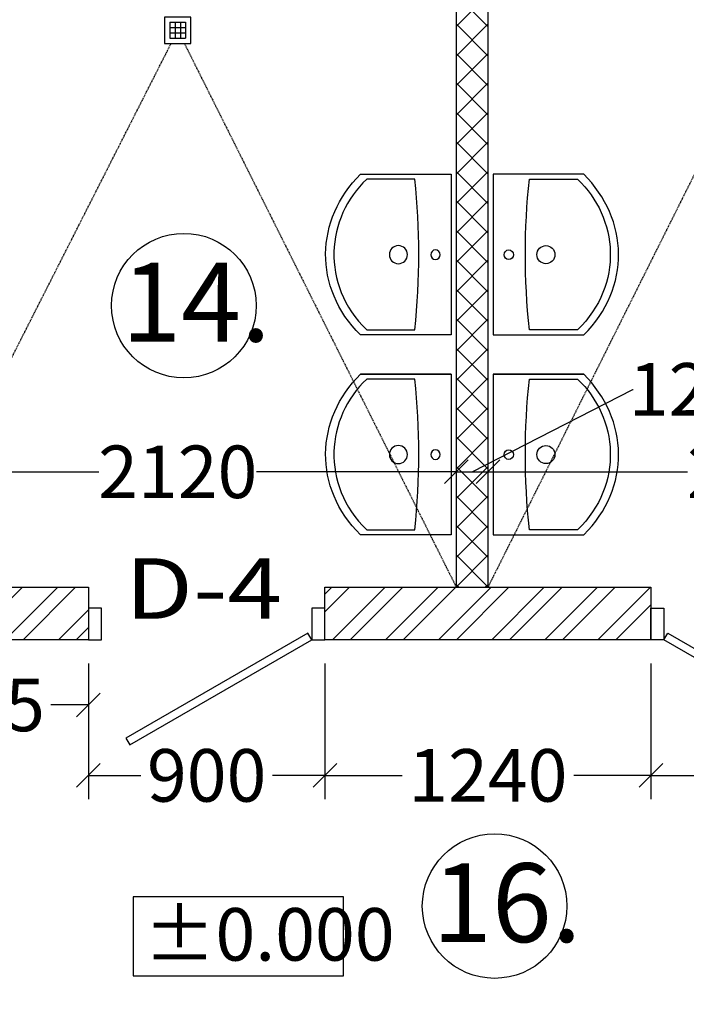
# Model space of a CAD drawing. Units: millimetres. Extents: x -11478 to 503705, y 153924 to 183783.
# Drawn here: x 42989 to 45525, y 171261 to 175008 of the extents above; entities that cross this region are included whole.
import ezdxf
from ezdxf.enums import TextEntityAlignment as Align

# ---------------------------------------------------------------- set-up
doc = ezdxf.new("R2010")
doc.units = ezdxf.units.MM
doc.linetypes.add('HIDDEN2', pattern=[4.7625, 3.175, -1.5875])
doc.layers.get('0').update_dxf_attribs({"lineweight": 0})
doc.layers.get('DEFPOINTS').update_dxf_attribs({"lineweight": 0})
for name, color, linetype in [('Augstuma atzīmes', 172, 'Continuous'), ('Durvis', 30, 'Continuous'), ('Kodi', 172, 'Continuous'), ('Santehnika', 5, 'Continuous'), ('Sienu hatch - muris', 2, 'Continuous'), ('Sienu hatch - rigipsis', 2, 'Continuous'), ('Teksti', 7, 'Continuous')]:
    doc.layers.add(name, color=color, linetype=linetype)
doc.layers.add('izmeri', color=7, linetype='Continuous', lineweight=0)
doc.layers.add('SIENAS', color=250, linetype='Continuous', lineweight=30)
doc.styles.add('DIM', font='romlatsw.shx')
doc.styles.add('LATS', font='ARIALN.TTF')
doc.dimstyles.new('M100', dxfattribs={"dimtxt": 200, "dimasz": 90, "dimexe": 90, "dimexo": 90, "dimgap": 0.1, "dimtad": 0, "dimdec": 0, "dimrnd": 0.001, "dimzin": 0, "dimdsep": 46, "dimtxsty": 'DIM', "dimblk": 'OBLIQUE', "dimcen": 0, "dimclrd": 8, "dimclre": 8, "dimclrt": 172, "dimadec": 0, "dimazin": 0, "dimtfac": 1, "dimtdec": 0, "dimtofl": 0, "dimtmove": 1, "dimatfit": 3, "dimldrblk": 'OBLIQUE', "dimfxl": 0, "dimtolj": 1, "dimtzin": 0, "dimarcsym": 0})

# ---------------------------------------------------------------- blocks, each defined once
blk = doc.blocks.new('D-900')
at = {"layer": 'Durvis'}
for points in [[(0, -120), (0, 0), (50, 0), (50, -120)], [(850, -120), (850, 0), (900, 0), (900, -120)], [(50, -120), (65, -94), (757.8, -494), (742.8, -520)]]:
    blk.add_lwpolyline(points, close=True, dxfattribs=at)
blk = doc.blocks.new('_Oblique')
at = {"color": 0, "lineweight": -2}
blk.add_line((-0.5, -0.5), (0.5, 0.5), dxfattribs=at)
blk = doc.blocks.new('*D212')
at = {"layer": 'DEFPOINTS', "color": 0, "lineweight": 0}
for p in [(42530.1, 173287.8), (44650.1, 173287.8), (44650.1, 173287.8)]:
    blk.add_point(p, dxfattribs=at)
at = {"layer": 'izmeri', "color": 8, "lineweight": -2}
for p, q in [((42530.1, 173287.8), (43290, 173287.8)), ((44650.1, 173287.8), (43890.2, 173287.8))]:
    blk.add_line(p, q, dxfattribs=at)
at = {"layer": 'izmeri', "color": 8, "lineweight": -2, "xscale": 90, "yscale": 90, "zscale": 90, "rotation": 180}
blk.add_blockref('_Oblique', (42530.1, 173287.8), dxfattribs=at)
at = {"layer": 'izmeri', "color": 8, "lineweight": -2, "xscale": 90, "yscale": 90, "zscale": 90}
blk.add_blockref('_Oblique', (44650.1, 173287.8), dxfattribs=at)
at = {"layer": 'izmeri', "color": 172, "insert": (43590.1, 173287.8), "char_height": 200, "attachment_point": 5, "style": 'DIM'}
blk.add_mtext('\\A1;2120', dxfattribs=at)
blk = doc.blocks.new('*D213')
at = {"layer": 'DEFPOINTS', "color": 0, "lineweight": 0}
for p in [(44650.1, 173287.8), (44770.1, 173287.8), (44770.1, 173287.8)]:
    blk.add_point(p, dxfattribs=at)
at = {"layer": 'izmeri', "color": 8, "lineweight": -2}
for p, q in [((44710.1, 173287.8), (45322.1, 173601.6)), ((45322.1, 173601.6), (45322.3, 173601.6)), ((44650.1, 173287.8), (44770.1, 173287.8))]:
    blk.add_line(p, q, dxfattribs=at)
at = {"layer": 'izmeri', "color": 8, "lineweight": -2, "xscale": 90, "yscale": 90, "zscale": 90, "rotation": 180}
blk.add_blockref('_Oblique', (44650.1, 173287.8), dxfattribs=at)
at = {"layer": 'izmeri', "color": 8, "lineweight": -2, "xscale": 90, "yscale": 90, "zscale": 90}
blk.add_blockref('_Oblique', (44770.1, 173287.8), dxfattribs=at)
at = {"layer": 'izmeri', "color": 172, "insert": (45533.5, 173601.6), "char_height": 200, "attachment_point": 5, "style": 'DIM'}
blk.add_mtext('\\A1;120', dxfattribs=at)
blk = doc.blocks.new('*D214')
at = {"layer": 'DEFPOINTS', "color": 0, "lineweight": 0}
for p in [(44770.1, 173287.8), (46890.1, 173287.8), (46890.1, 173287.8)]:
    blk.add_point(p, dxfattribs=at)
at = {"layer": 'izmeri', "color": 8, "lineweight": -2}
for p, q in [((44770.1, 173287.8), (45530, 173287.8)), ((46890.1, 173287.8), (46130.2, 173287.8))]:
    blk.add_line(p, q, dxfattribs=at)
at = {"layer": 'izmeri', "color": 8, "lineweight": -2, "xscale": 90, "yscale": 90, "zscale": 90, "rotation": 180}
blk.add_blockref('_Oblique', (44770.1, 173287.8), dxfattribs=at)
at = {"layer": 'izmeri', "color": 8, "lineweight": -2, "xscale": 90, "yscale": 90, "zscale": 90}
blk.add_blockref('_Oblique', (46890.1, 173287.8), dxfattribs=at)
at = {"layer": 'izmeri', "color": 172, "insert": (45830.1, 173287.8), "char_height": 200, "attachment_point": 5, "style": 'DIM'}
blk.add_mtext('\\A1;2120', dxfattribs=at)
blk = doc.blocks.new('*D289')
at = {"layer": 'DEFPOINTS', "color": 0, "lineweight": 0}
for p in [(45390.1, 172648.4), (46290.1, 172648.4), (46290.1, 172132.6)]:
    blk.add_point(p, dxfattribs=at)
at = {"layer": 'izmeri', "color": 8, "lineweight": -2}
for p, q in [((45390.1, 172558.4), (45390.1, 172042.6)), ((46290.1, 172558.4), (46290.1, 172042.6)), ((45390.1, 172132.6), (45619.4, 172132.6)), ((46290.1, 172132.6), (46060.8, 172132.6))]:
    blk.add_line(p, q, dxfattribs=at)
at = {"layer": 'izmeri', "color": 8, "lineweight": -2, "xscale": 90, "yscale": 90, "zscale": 90, "rotation": 180}
blk.add_blockref('_Oblique', (45390.1, 172132.6), dxfattribs=at)
at = {"layer": 'izmeri', "color": 8, "lineweight": -2, "xscale": 90, "yscale": 90, "zscale": 90}
blk.add_blockref('_Oblique', (46290.1, 172132.6), dxfattribs=at)
at = {"layer": 'izmeri', "color": 172, "insert": (45840.1, 172132.6), "char_height": 200, "attachment_point": 5, "style": 'DIM'}
blk.add_mtext('\\A1;900', dxfattribs=at)
blk = doc.blocks.new('*D233')
at = {"color": 8, "lineweight": -2}
for p, q in [((44150.1, 172558.4), (44150.1, 172042.6)), ((45390.1, 172558.4), (45390.1, 172042.6)), ((44150.1, 172132.6), (44481.1, 172132.6)), ((45390.1, 172132.6), (45059.1, 172132.6))]:
    blk.add_line(p, q, dxfattribs=at)
at = {"layer": 'DEFPOINTS', "color": 0, "lineweight": 0}
for p in [(44150.1, 172648.4), (45390.1, 172648.4), (44150.1, 172132.6)]:
    blk.add_point(p, dxfattribs=at)
at = {"color": 8, "lineweight": -2, "xscale": 90, "yscale": 90, "zscale": 90, "rotation": 180}
blk.add_blockref('_Oblique', (44150.1, 172132.6), dxfattribs=at)
at = {"color": 8, "lineweight": -2, "xscale": 90, "yscale": 90, "zscale": 90}
blk.add_blockref('_Oblique', (45390.1, 172132.6), dxfattribs=at)
at = {"color": 172, "insert": (44770.1, 172132.6), "char_height": 200, "attachment_point": 5, "style": 'DIM', "bg_fill": 3, "box_fill_scale": 1.1, "bg_fill_color": 256, "bg_fill_true_color": 13158600, "bg_fill_transparency": 6652}
blk.add_mtext('\\A1;1240', dxfattribs=at)
blk = doc.blocks.new('*D314')
at = {"color": 8, "lineweight": -2}
for p, q in [((43250.1, 172558.4), (43250.1, 172042.6)), ((44150.1, 172558.4), (44150.1, 172042.6)), ((43250.1, 172132.6), (43479.4, 172132.6)), ((44150.1, 172132.6), (43920.8, 172132.6))]:
    blk.add_line(p, q, dxfattribs=at)
at = {"layer": 'DEFPOINTS', "color": 0, "lineweight": 0}
for p in [(43250.1, 172648.4), (44150.1, 172648.4), (43250.1, 172132.6)]:
    blk.add_point(p, dxfattribs=at)
at = {"color": 8, "lineweight": -2, "xscale": 90, "yscale": 90, "zscale": 90, "rotation": 180}
blk.add_blockref('_Oblique', (43250.1, 172132.6), dxfattribs=at)
at = {"color": 8, "lineweight": -2, "xscale": 90, "yscale": 90, "zscale": 90}
blk.add_blockref('_Oblique', (44150.1, 172132.6), dxfattribs=at)
at = {"color": 172, "insert": (43700.1, 172132.6), "char_height": 200, "attachment_point": 5, "style": 'DIM', "bg_fill": 3, "box_fill_scale": 1.1, "bg_fill_color": 256, "bg_fill_true_color": 13158600, "bg_fill_transparency": 6667}
blk.add_mtext('\\A1;900', dxfattribs=at)
blk = doc.blocks.new('*D315')
at = {"color": 8, "lineweight": -2}
for p, q in [((43250.1, 172558.4), (43250.1, 172310.7)), ((42465.1, 172288.4), (42465.1, 172490.7)), ((42465.1, 172400.7), (42636.6, 172400.7)), ((43250.1, 172400.7), (43078.6, 172400.7))]:
    blk.add_line(p, q, dxfattribs=at)
at = {"layer": 'DEFPOINTS', "color": 0, "lineweight": 0}
for p in [(43250.1, 172648.4), (42465.1, 172400.7), (42465.1, 172198.4)]:
    blk.add_point(p, dxfattribs=at)
at = {"color": 8, "lineweight": -2, "xscale": 90, "yscale": 90, "zscale": 90, "rotation": 180}
blk.add_blockref('_Oblique', (42465.1, 172400.7), dxfattribs=at)
at = {"color": 8, "lineweight": -2, "xscale": 90, "yscale": 90, "zscale": 90}
blk.add_blockref('_Oblique', (43250.1, 172400.7), dxfattribs=at)
at = {"color": 172, "insert": (42857.6, 172400.7), "char_height": 200, "attachment_point": 5, "style": 'DIM', "bg_fill": 3, "box_fill_scale": 1.1, "bg_fill_color": 256, "bg_fill_true_color": 13158600, "bg_fill_transparency": 6677}
blk.add_mtext('\\A1;785', dxfattribs=at)

msp = doc.modelspace()

# ---------------------------------------------------------------- hatches: boundary and pattern name
at = {"layer": 'Sienu hatch - muris'}
h = msp.add_hatch(dxfattribs=at)
h.set_pattern_fill('ANSI32', color=2, scale=15, style=0)
h.set_pattern_definition([(45, (43084.35, 172798.65), (-101.0279, 101.0279), []), (45, (43151.7, 172798.65), (-101.0279, 101.0279), [])])
h.paths.add_polyline_path([(43250.08, 172848.39), (42530.08, 172848.39), (42530.08, 172648.39), (43250.08, 172648.39)])
h.paths.add_polyline_path([(25390.08, 172848.39), (22890.08, 172848.39), (22890.08, 172648.39), (25390.08, 172648.39)])
h.paths.add_polyline_path([(42210.08, 172848.39), (42130.08, 172848.39), (42130.08, 172648.39), (42210.08, 172648.39)])
h.paths.add_polyline_path([(26090.08, 172848.39), (26010.08, 172848.39), (26010.08, 172648.39), (26090.08, 172648.39)])
h.paths.add_polyline_path([(28210.08, 172848.39), (30080.08, 172848.39), (30080.08, 172648.39), (28210.08, 172648.39)])
h.paths.add_polyline_path([(26990.08, 172848.39), (26990.08, 172648.39), (27410.08, 172648.39), (27410.08, 172848.39)])
h.paths.add_polyline_path([(41130.08, 172648.39), (41130.08, 172848.39), (39290.08, 172848.39), (39290.08, 172648.39)])
h.paths.add_polyline_path([(35600.08, 172848.39), (31080.08, 172848.39), (31080.08, 172648.39), (35600.08, 172648.39)])
h.paths.add_polyline_path([(36600.08, 172848.39), (38290.08, 172848.39), (38290.08, 172648.39), (36600.08, 172648.39)])
h.paths.add_polyline_path([(26010.08, 172848.39), (25390.08, 172848.39), (25390.08, 172648.39), (26010.08, 172648.39)])
h.paths.add_polyline_path([(42530.08, 172848.39), (42210.08, 172848.39), (42210.08, 172648.39), (42530.08, 172648.39)])
h = msp.add_hatch(dxfattribs=at)
h.set_pattern_fill('ANSI32', color=2, scale=15, style=0)
h.set_pattern_definition([(45, (-186082.65, 107466.65), (-101.02788, 101.02788), []), (45, (-186015.3, 107466.65), (-101.02788, 101.02788), [])])
h.paths.add_polyline_path([(44150.08, 172848.39), (45390.08, 172848.39), (45390.08, 172648.39), (44150.08, 172648.39)])
at = {"layer": 'Sienu hatch - rigipsis'}
h = msp.add_hatch(dxfattribs=at)
h.set_pattern_fill('ANSI37', color=256, scale=25, style=0)
h.set_pattern_definition([(45, (-186082.646, 107466.65), (-56.1266, 56.1266), []), (135, (-186082.646, 107466.65), (-56.1266, -56.1266), [])])
edge = h.paths.add_edge_path()
edge.add_line((25575.08, 177088.39), (25455.08, 177088.39))
edge.add_line((25455.08, 177088.39), (25455.08, 174148.39))
edge.add_line((25455.08, 174148.39), (25537.58, 174148.39))
edge.add_arc((25537.58, 174135.89), 12.5, 0, 90, ccw=False)
edge.add_line((25550.08, 174135.89), (25550.08, 174040.89))
edge.add_arc((25537.58, 174040.89), 12.5, -90, 0, ccw=False)
edge.add_line((25537.58, 174028.39), (25455.08, 174028.39))
edge.add_line((25455.08, 174028.39), (25455.08, 173978.39))
edge.add_line((25455.08, 173978.39), (25575.08, 173978.39))
edge.add_line((25575.08, 173978.39), (25575.08, 177088.39))
h.paths.add_polyline_path([(25575.08, 173078.39), (25455.08, 173078.39), (25455.08, 172848.39), (25575.08, 172848.39)])
h.paths.add_polyline_path([(27210.08, 175368.39), (27090.08, 175368.39), (27090.08, 172848.39), (27210.08, 172848.39)], flags=17)
h.paths.add_polyline_path([(32120.08, 175588.39), (32020.08, 175588.39), (32020.08, 175468.39), (32120.08, 175468.39)])
h.paths.add_polyline_path([(34660.08, 175588.39), (34560.08, 175588.39), (34560.08, 175468.39), (34660.08, 175468.39)])
h.paths.add_polyline_path([(31320.08, 175588.39), (31020.08, 175588.39), (31020.08, 177088.39), (30900.08, 177088.39), (30900.08, 175468.39), (31320.08, 175468.39)])
h.paths.add_polyline_path([(35780.08, 177088.39), (35660.08, 177088.39), (35660.08, 175588.39), (35360.08, 175588.39), (35360.08, 175468.39), (35780.08, 175468.39)])
h.paths.add_polyline_path([(42465.08, 170928.39), (42465.08, 170808.39), (46890.08, 170808.39), (46890.08, 170928.39)])
h.paths.add_polyline_path([(25575.08, 175488.39), (25575.08, 175368.39), (26010.08, 175368.39), (26010.08, 175488.39)])
h.paths.add_polyline_path([(26910.08, 175368.39), (28490.08, 175368.39), (28490.08, 172848.39), (28610.08, 172848.39), (28610.08, 177088.39), (28490.08, 177088.39), (28490.08, 175488.39), (26910.08, 175488.39)])
h.paths.add_polyline_path([(33280.08, 172848.39), (33280.08, 174768.39), (33400.08, 174768.39), (33400.08, 172848.39)])
h.paths.add_polyline_path([(38070.08, 172848.39), (38190.08, 172848.39), (38190.08, 174748.39), (40790.08, 174748.39), (40790.08, 172848.39), (40910.08, 172848.39), (40910.08, 174868.39), (38190.08, 174868.39), (38190.08, 177088.39), (38070.08, 177088.39)])
h.paths.add_polyline_path([(44650.08, 172848.39), (44770.08, 172848.39), (44770.08, 177088.39), (44650.08, 177088.39)])

# ---------------------------------------------------------------- linework, layer by layer
at = {"layer": 'Augstuma atzīmes', "linetype": 'Continuous', "lineweight": 25}
msp.add_lwpolyline([(43420.34, 171370.33), (44220.34, 171370.33), (44220.34, 171670.33), (43420.34, 171670.33)], close=True, dxfattribs=at)
at = {"layer": 'Santehnika'}
msp.add_lwpolyline([(43540.08, 174918.39), (43640.08, 174918.39), (43640.08, 175018.39), (43540.08, 175018.39)], close=True, dxfattribs=at)
for points in [[(43560.08, 174998.39), (43620.08, 174998.39)], [(43560.08, 174998.39), (43560.08, 174938.39)], [(43580.08, 174998.39), (43580.08, 174938.39)], [(43600.08, 174998.39), (43600.08, 174938.39)], [(43620.08, 174998.39), (43620.08, 174938.39)], [(43560.08, 174978.39), (43620.08, 174978.39)], [(43560.08, 174958.39), (43620.08, 174958.39)], [(43560.08, 174938.39), (43620.08, 174938.39)]]:
    msp.add_lwpolyline(points, dxfattribs=at)
at = {"layer": 'Santehnika', "linetype": 'HIDDEN2'}
for points in [[(42515.08, 172848.39), (43565.08, 174918.39)], [(43615.08, 174918.39), (44650.08, 172848.39)], [(45805.08, 174918.39), (44770.08, 172848.39)]]:
    msp.add_lwpolyline(points, dxfattribs=at)
at = {"layer": 'Santehnika'}
for points in [[(44285.7, 173809.23), (44103.87, 173986.87), (44113.09, 174249.97), (44285.7, 174420.07)], [(44285.7, 173809.23), (44103.87, 173986.87), (44113.09, 174249.97), (44285.7, 174420.07)], [(44285.7, 174420.07), (44400.49, 174420.07), (44515.29, 174420.07), (44630.08, 174420.07)], [(44285.7, 174420.07), (44400.49, 174420.07), (44515.29, 174420.07), (44630.08, 174420.07)], [(44630.08, 174420.07), (44630.08, 174216.46), (44630.08, 174012.84), (44630.08, 173809.23)], [(44630.08, 174420.07), (44630.08, 174216.46), (44630.08, 174012.84), (44630.08, 173809.23)], [(45134.46, 174420.07), (45019.67, 174420.07), (44904.88, 174420.07), (44790.08, 174420.07)], [(44790.08, 174420.07), (44790.08, 174216.46), (44790.08, 174012.84), (44790.08, 173809.23)], [(45134.46, 174420.07), (45019.67, 174420.07), (44904.88, 174420.07), (44790.08, 174420.07)], [(44790.08, 174420.07), (44790.08, 174216.46), (44790.08, 174012.84), (44790.08, 173809.23)], [(45134.46, 173809.23), (45316.29, 173986.87), (45307.07, 174249.97), (45134.46, 174420.07)], [(45134.46, 173809.23), (45316.29, 173986.87), (45307.07, 174249.97), (45134.46, 174420.07)], [(44630.08, 173809.23), (44515.29, 173809.23), (44400.49, 173809.23), (44285.7, 173809.23)], [(44790.08, 173809.23), (44904.88, 173809.23), (45019.67, 173809.23), (45134.46, 173809.23)], [(44285.7, 173048.39), (44103.87, 173226.03), (44113.09, 173489.14), (44285.7, 173659.23)], [(44285.7, 173048.39), (44103.87, 173226.03), (44113.09, 173489.14), (44285.7, 173659.23)], [(44285.7, 173659.23), (44400.49, 173659.23), (44515.29, 173659.23), (44630.08, 173659.23)], [(44285.7, 173659.23), (44400.49, 173659.23), (44515.29, 173659.23), (44630.08, 173659.23)], [(44630.08, 173659.23), (44515.29, 173659.23), (44400.49, 173659.23), (44285.7, 173659.23)], [(44630.08, 173659.23), (44630.08, 173455.62), (44630.08, 173252.01), (44630.08, 173048.39)], [(44630.08, 173659.23), (44630.08, 173455.62), (44630.08, 173252.01), (44630.08, 173048.39)], [(45134.46, 173659.23), (45019.67, 173659.23), (44904.88, 173659.23), (44790.08, 173659.23)], [(44790.08, 173659.23), (44790.08, 173455.62), (44790.08, 173252.01), (44790.08, 173048.39)], [(45134.46, 173659.23), (45019.67, 173659.23), (44904.88, 173659.23), (44790.08, 173659.23)], [(44790.08, 173659.23), (44790.08, 173455.62), (44790.08, 173252.01), (44790.08, 173048.39)], [(44790.08, 173659.23), (44904.88, 173659.23), (45019.67, 173659.23), (45134.46, 173659.23)], [(45134.46, 173048.39), (45316.29, 173226.03), (45307.07, 173489.14), (45134.46, 173659.23)], [(45134.46, 173048.39), (45316.29, 173226.03), (45307.07, 173489.14), (45134.46, 173659.23)], [(44630.08, 173048.39), (44515.29, 173048.39), (44400.49, 173048.39), (44285.7, 173048.39)], [(44630.08, 173048.39), (44515.29, 173048.39), (44400.49, 173048.39), (44285.7, 173048.39)], [(44790.08, 173048.39), (44904.88, 173048.39), (45019.67, 173048.39), (45134.46, 173048.39)], [(44790.08, 173048.39), (44904.88, 173048.39), (45019.67, 173048.39), (45134.46, 173048.39)]]:
    msp.add_open_spline(points, degree=3, dxfattribs=at)
for points, knots in [([(44492.17, 174401.36), (44512.5, 174213.2), (44512.5, 174022.03), (44492.17, 173827.87), (44431.09, 173827.87), (44370.02, 173827.87), (44308.95, 173827.87), (44131.46, 174000.77), (44154.37, 174255.37), (44308.95, 174401.36), (44370.02, 174401.36), (44431.09, 174401.36), (44492.17, 174401.36)], [0, 0, 0, 0, 1, 1, 1, 28.3322, 28.3322, 28.3322, 29.3322, 29.3322, 29.3322, 56.6644, 56.6644, 56.6644, 56.6644]), ([(44492.17, 174401.36), (44512.5, 174213.2), (44512.5, 174022.03), (44492.17, 173827.87), (44431.09, 173827.87), (44370.02, 173827.87), (44308.95, 173827.87), (44131.46, 174000.77), (44154.37, 174255.37), (44308.95, 174401.36), (44370.02, 174401.36), (44431.09, 174401.36), (44492.17, 174401.36)], [0, 0, 0, 0, 1, 1, 1, 28.3322, 28.3322, 28.3322, 29.3322, 29.3322, 29.3322, 56.6644, 56.6644, 56.6644, 56.6644]), ([(44928, 174401.36), (44907.66, 174213.2), (44907.66, 174022.03), (44928, 173827.87), (44989.07, 173827.87), (45050.14, 173827.87), (45111.21, 173827.87), (45288.7, 174000.77), (45265.79, 174255.37), (45111.21, 174401.36), (45050.14, 174401.36), (44989.07, 174401.36), (44928, 174401.36)], [0, 0, 0, 0, 1, 1, 1, 28.3322, 28.3322, 28.3322, 29.3322, 29.3322, 29.3322, 56.6644, 56.6644, 56.6644, 56.6644]), ([(44928, 174401.36), (44907.66, 174213.2), (44907.66, 174022.03), (44928, 173827.87), (44989.07, 173827.87), (45050.14, 173827.87), (45111.21, 173827.87), (45288.7, 174000.77), (45265.79, 174255.37), (45111.21, 174401.36), (45050.14, 174401.36), (44989.07, 174401.36), (44928, 174401.36)], [0, 0, 0, 0, 1, 1, 1, 28.3322, 28.3322, 28.3322, 29.3322, 29.3322, 29.3322, 56.6644, 56.6644, 56.6644, 56.6644]), ([(44429.54, 174148.59), (44448.51, 174148.59), (44463.89, 174133.21), (44463.89, 174114.23), (44463.89, 174095.26), (44448.51, 174079.88), (44429.54, 174079.88), (44410.57, 174079.88), (44395.18, 174095.26), (44395.18, 174114.23), (44395.18, 174133.21), (44410.57, 174148.59), (44429.54, 174148.59)], [0, 0, 0, 0, 1, 1, 1, 2, 2, 2, 3, 3, 3, 4, 4, 4, 4]), ([(44429.54, 174148.59), (44448.51, 174148.59), (44463.89, 174133.21), (44463.89, 174114.23), (44463.89, 174095.26), (44448.51, 174079.88), (44429.54, 174079.88), (44410.57, 174079.88), (44395.18, 174095.26), (44395.18, 174114.23), (44395.18, 174133.21), (44410.57, 174148.59), (44429.54, 174148.59)], [0, 0, 0, 0, 1, 1, 1, 2, 2, 2, 3, 3, 3, 4, 4, 4, 4]), ([(44570.64, 174132.1), (44580.61, 174132.1), (44588.69, 174124.02), (44588.69, 174114.05), (44588.69, 174104.08), (44580.61, 174096), (44570.64, 174096), (44560.67, 174096), (44552.59, 174104.08), (44552.59, 174114.05), (44552.59, 174124.02), (44560.67, 174132.1), (44570.64, 174132.1)], [0, 0, 0, 0, 1, 1, 1, 2, 2, 2, 3, 3, 3, 4, 4, 4, 4]), ([(44570.64, 174132.1), (44580.61, 174132.1), (44588.69, 174124.02), (44588.69, 174114.05), (44588.69, 174104.08), (44580.61, 174096), (44570.64, 174096), (44560.67, 174096), (44552.59, 174104.08), (44552.59, 174114.05), (44552.59, 174124.02), (44560.67, 174132.1), (44570.64, 174132.1)], [0, 0, 0, 0, 1, 1, 1, 2, 2, 2, 3, 3, 3, 4, 4, 4, 4]), ([(44849.52, 174132.1), (44839.55, 174132.1), (44831.47, 174124.02), (44831.47, 174114.05), (44831.47, 174104.08), (44839.55, 174096), (44849.52, 174096), (44859.49, 174096), (44867.58, 174104.08), (44867.58, 174114.05), (44867.58, 174124.02), (44859.49, 174132.1), (44849.52, 174132.1)], [0, 0, 0, 0, 1, 1, 1, 2, 2, 2, 3, 3, 3, 4, 4, 4, 4]), ([(44849.52, 174132.1), (44839.55, 174132.1), (44831.47, 174124.02), (44831.47, 174114.05), (44831.47, 174104.08), (44839.55, 174096), (44849.52, 174096), (44859.49, 174096), (44867.58, 174104.08), (44867.58, 174114.05), (44867.58, 174124.02), (44859.49, 174132.1), (44849.52, 174132.1)], [0, 0, 0, 0, 1, 1, 1, 2, 2, 2, 3, 3, 3, 4, 4, 4, 4]), ([(44990.62, 174148.59), (44971.65, 174148.59), (44956.27, 174133.21), (44956.27, 174114.23), (44956.27, 174095.26), (44971.65, 174079.88), (44990.62, 174079.88), (45009.6, 174079.88), (45024.98, 174095.26), (45024.98, 174114.23), (45024.98, 174133.21), (45009.6, 174148.59), (44990.62, 174148.59)], [0, 0, 0, 0, 1, 1, 1, 2, 2, 2, 3, 3, 3, 4, 4, 4, 4]), ([(44990.62, 174148.59), (44971.65, 174148.59), (44956.27, 174133.21), (44956.27, 174114.23), (44956.27, 174095.26), (44971.65, 174079.88), (44990.62, 174079.88), (45009.6, 174079.88), (45024.98, 174095.26), (45024.98, 174114.23), (45024.98, 174133.21), (45009.6, 174148.59), (44990.62, 174148.59)], [0, 0, 0, 0, 1, 1, 1, 2, 2, 2, 3, 3, 3, 4, 4, 4, 4]), ([(44492.17, 173640.52), (44512.5, 173452.37), (44512.5, 173261.2), (44492.17, 173067.03), (44431.09, 173067.03), (44370.02, 173067.03), (44308.95, 173067.03), (44131.46, 173239.94), (44154.37, 173494.53), (44308.95, 173640.52), (44370.02, 173640.52), (44431.09, 173640.52), (44492.17, 173640.52)], [0, 0, 0, 0, 1, 1, 1, 28.3322, 28.3322, 28.3322, 29.3322, 29.3322, 29.3322, 56.6644, 56.6644, 56.6644, 56.6644]), ([(44492.17, 173640.52), (44512.5, 173452.37), (44512.5, 173261.2), (44492.17, 173067.03), (44431.09, 173067.03), (44370.02, 173067.03), (44308.95, 173067.03), (44131.46, 173239.94), (44154.37, 173494.53), (44308.95, 173640.52), (44370.02, 173640.52), (44431.09, 173640.52), (44492.17, 173640.52)], [0, 0, 0, 0, 1, 1, 1, 28.3322, 28.3322, 28.3322, 29.3322, 29.3322, 29.3322, 56.6644, 56.6644, 56.6644, 56.6644]), ([(44928, 173640.52), (44907.66, 173452.37), (44907.66, 173261.2), (44928, 173067.03), (44989.07, 173067.03), (45050.14, 173067.03), (45111.21, 173067.03), (45288.7, 173239.94), (45265.79, 173494.53), (45111.21, 173640.52), (45050.14, 173640.52), (44989.07, 173640.52), (44928, 173640.52)], [0, 0, 0, 0, 1, 1, 1, 28.3322, 28.3322, 28.3322, 29.3322, 29.3322, 29.3322, 56.6644, 56.6644, 56.6644, 56.6644]), ([(44928, 173640.52), (44907.66, 173452.37), (44907.66, 173261.2), (44928, 173067.03), (44989.07, 173067.03), (45050.14, 173067.03), (45111.21, 173067.03), (45288.7, 173239.94), (45265.79, 173494.53), (45111.21, 173640.52), (45050.14, 173640.52), (44989.07, 173640.52), (44928, 173640.52)], [0, 0, 0, 0, 1, 1, 1, 28.3322, 28.3322, 28.3322, 29.3322, 29.3322, 29.3322, 56.6644, 56.6644, 56.6644, 56.6644]), ([(44429.54, 173387.75), (44448.51, 173387.75), (44463.89, 173372.37), (44463.89, 173353.39), (44463.89, 173334.42), (44448.51, 173319.04), (44429.54, 173319.04), (44410.57, 173319.04), (44395.18, 173334.42), (44395.18, 173353.39), (44395.18, 173372.37), (44410.57, 173387.75), (44429.54, 173387.75)], [0, 0, 0, 0, 1, 1, 1, 2, 2, 2, 3, 3, 3, 4, 4, 4, 4]), ([(44429.54, 173387.75), (44448.51, 173387.75), (44463.89, 173372.37), (44463.89, 173353.39), (44463.89, 173334.42), (44448.51, 173319.04), (44429.54, 173319.04), (44410.57, 173319.04), (44395.18, 173334.42), (44395.18, 173353.39), (44395.18, 173372.37), (44410.57, 173387.75), (44429.54, 173387.75)], [0, 0, 0, 0, 1, 1, 1, 2, 2, 2, 3, 3, 3, 4, 4, 4, 4]), ([(44990.62, 173387.75), (44971.65, 173387.75), (44956.27, 173372.37), (44956.27, 173353.39), (44956.27, 173334.42), (44971.65, 173319.04), (44990.62, 173319.04), (45009.6, 173319.04), (45024.98, 173334.42), (45024.98, 173353.39), (45024.98, 173372.37), (45009.6, 173387.75), (44990.62, 173387.75)], [0, 0, 0, 0, 1, 1, 1, 2, 2, 2, 3, 3, 3, 4, 4, 4, 4]), ([(44990.62, 173387.75), (44971.65, 173387.75), (44956.27, 173372.37), (44956.27, 173353.39), (44956.27, 173334.42), (44971.65, 173319.04), (44990.62, 173319.04), (45009.6, 173319.04), (45024.98, 173334.42), (45024.98, 173353.39), (45024.98, 173372.37), (45009.6, 173387.75), (44990.62, 173387.75)], [0, 0, 0, 0, 1, 1, 1, 2, 2, 2, 3, 3, 3, 4, 4, 4, 4]), ([(44570.64, 173371.27), (44580.61, 173371.27), (44588.69, 173363.18), (44588.69, 173353.21), (44588.69, 173343.24), (44580.61, 173335.16), (44570.64, 173335.16), (44560.67, 173335.16), (44552.59, 173343.24), (44552.59, 173353.21), (44552.59, 173363.18), (44560.67, 173371.27), (44570.64, 173371.27)], [0, 0, 0, 0, 1, 1, 1, 2, 2, 2, 3, 3, 3, 4, 4, 4, 4]), ([(44570.64, 173371.27), (44580.61, 173371.27), (44588.69, 173363.18), (44588.69, 173353.21), (44588.69, 173343.24), (44580.61, 173335.16), (44570.64, 173335.16), (44560.67, 173335.16), (44552.59, 173343.24), (44552.59, 173353.21), (44552.59, 173363.18), (44560.67, 173371.27), (44570.64, 173371.27)], [0, 0, 0, 0, 1, 1, 1, 2, 2, 2, 3, 3, 3, 4, 4, 4, 4]), ([(44849.52, 173371.27), (44839.55, 173371.27), (44831.47, 173363.18), (44831.47, 173353.21), (44831.47, 173343.24), (44839.55, 173335.16), (44849.52, 173335.16), (44859.49, 173335.16), (44867.58, 173343.24), (44867.58, 173353.21), (44867.58, 173363.18), (44859.49, 173371.27), (44849.52, 173371.27)], [0, 0, 0, 0, 1, 1, 1, 2, 2, 2, 3, 3, 3, 4, 4, 4, 4]), ([(44849.52, 173371.27), (44839.55, 173371.27), (44831.47, 173363.18), (44831.47, 173353.21), (44831.47, 173343.24), (44839.55, 173335.16), (44849.52, 173335.16), (44859.49, 173335.16), (44867.58, 173343.24), (44867.58, 173353.21), (44867.58, 173363.18), (44859.49, 173371.27), (44849.52, 173371.27)], [0, 0, 0, 0, 1, 1, 1, 2, 2, 2, 3, 3, 3, 4, 4, 4, 4])]:
    msp.add_open_spline(points, degree=3, knots=knots, dxfattribs=at)
at = {"layer": 'SIENAS'}
for p, q in [((44650.08, 172848.39), (44650.08, 177088.39)), ((44770.08, 177088.39), (44770.08, 172848.39)), ((44150.08, 172648.39), (44150.08, 172848.39)), ((44150.08, 172848.39), (45390.08, 172848.39)), ((45390.08, 172848.39), (45390.08, 172648.39)), ((45390.08, 172648.39), (44150.08, 172648.39))]:
    msp.add_line(p, q, dxfattribs=at)
msp.add_lwpolyline([(42130.08, 172648.39), (42130.08, 172848.39), (43250.08, 172848.39), (43250.08, 172648.39), (42130.08, 172648.39)], dxfattribs=at)
at = {"layer": 'Teksti'}
for centre in [(43613.44, 173920.37), (44795.62, 171635.14)]:
    msp.add_circle(centre, 275, dxfattribs=at)

# ---------------------------------------------------------------- block references
at = {"layer": 'Santehnika', "xscale": -1}
msp.add_blockref('D-900', (44150.08, 172768.39), dxfattribs=at)
at = {"layer": 'Santehnika'}
msp.add_blockref('D-900', (45390.08, 172768.39), dxfattribs=at)

# ---------------------------------------------------------------- texts
at = {"layer": 'Augstuma atzīmes', "linetype": 'Continuous', "lineweight": 25, "style": 'LATS'}
msp.add_text('%%P0.000', height=200, dxfattribs=at).set_placement((43460.74, 171427.6))
at = {"layer": 'Kodi', "color": 172, "linetype": 'Continuous', "lineweight": 0, "style": 'LATS', "width": 1.2}
msp.add_text('D-4', height=230, dxfattribs=at).set_placement((43688.26, 172958.53), align=Align.TOP_CENTER)
at = {"layer": 'Teksti', "style": 'LATS'}
for s, p in [('14.', (43376.17, 173783.35)), ('16.', (44558.36, 171498.12))]:
    msp.add_text(s, height=300, dxfattribs=at).set_placement(p)

# ---------------------------------------------------------------- dimensions: what is measured, and where the dimension line sits
at = {"layer": 'izmeri'}
dim = msp.add_linear_dim(base=(44770.08, 173287.75), p1=(44650.08, 173287.75), p2=(44770.08, 173287.75), dimstyle='M100', dxfattribs=at)
dim.commit()
dim.dimension.update_dxf_attribs({"geometry": '*D213', "text_midpoint": (45322.35, 173601.65), "dimtype": 160})
for base, p1, p2, picture, middle in [((44650.08, 173287.75), (42530.08, 173287.75), (44650.08, 173287.75), '*D212', (43590.08, 173287.75)), ((46890.08, 173287.75), (44770.08, 173287.75), (46890.08, 173287.75), '*D214', (45830.08, 173287.75)), ((46290.08, 172132.59), (45390.08, 172648.39), (46290.08, 172648.39), '*D289', (45840.08, 172132.59))]:
    dim = msp.add_linear_dim(base=base, p1=p1, p2=p2, dimstyle='M100', dxfattribs=at)
    dim.commit()
    dim.dimension.update_dxf_attribs({"geometry": picture, "text_midpoint": middle})

# ---------------------------------------------------------------- next in the draw order: dimensions: what is measured, and where the dimension line sits
dim = msp.add_linear_dim(base=(44150.08, 172132.59), p1=(45390.08, 172648.39), p2=(44150.08, 172648.39), dimstyle='M100', override={"dimtfill": 1})
dim.commit()
dim.dimension.update_dxf_attribs({"geometry": '*D233', "text_midpoint": (44770.08, 172132.59)})

# ---------------------------------------------------------------- next in the draw order: dimensions: what is measured, and where the dimension line sits
dim = msp.add_linear_dim(base=(43250.08, 172132.59), p1=(44150.08, 172648.39), p2=(43250.08, 172648.39), dimstyle='M100', override={"dimtfill": 1})
dim.commit()
dim.dimension.update_dxf_attribs({"geometry": '*D314', "text_midpoint": (43700.08, 172132.59)})

# ---------------------------------------------------------------- next in the draw order: dimensions: what is measured, and where the dimension line sits
dim = msp.add_linear_dim(base=(42465.08, 172400.66), p1=(43250.08, 172648.39), p2=(42465.08, 172198.39), dimstyle='M100', override={"dimtfill": 1})
dim.commit()
dim.dimension.update_dxf_attribs({"geometry": '*D315', "text_midpoint": (42857.58, 172400.66)})

doc.saveas('drawing.dxf')
